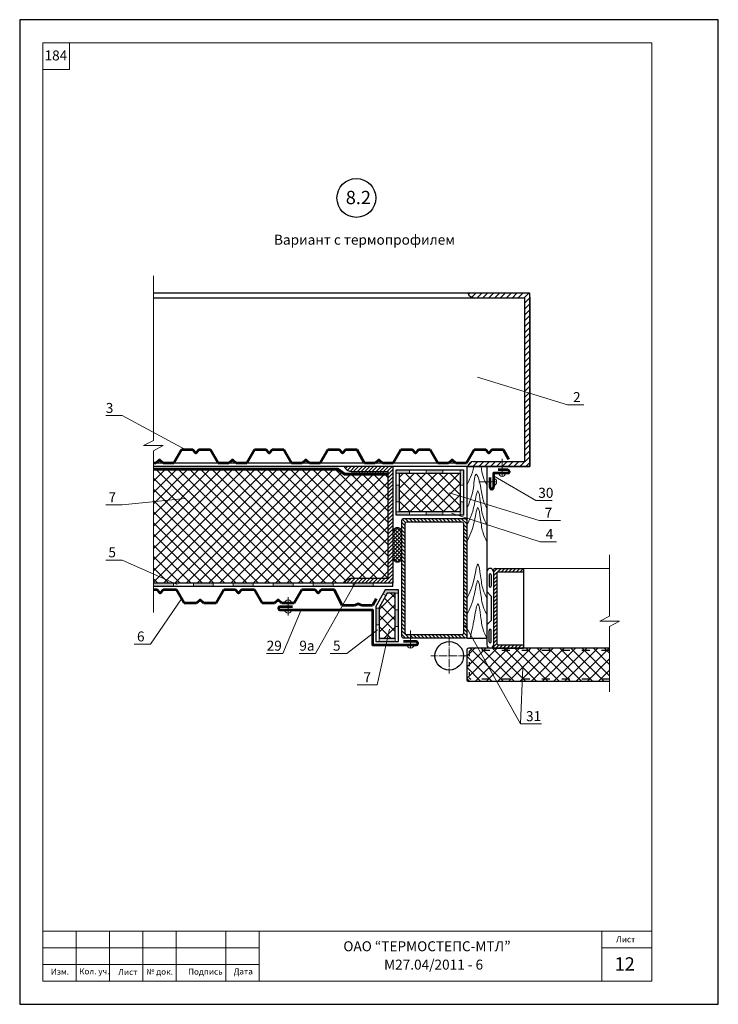
# Model space of a CAD drawing. Units: millimetres. Extents: x -1131 to 2792, y -12789 to 5972.
# Drawn here: x 2107 to 2317, y 5676 to 5972 of the extents above; entities that cross this region are included whole.
import ezdxf

# ---------------------------------------------------------------- set-up
doc = ezdxf.new("R2010")
doc.units = ezdxf.units.MM
doc.linetypes.add('ACAD_ISO03W100', pattern=[30, 12, -18])
doc.linetypes.add('ACAD_ISO04W100', pattern=[30, 24, -3, 0, -3])
doc.layers.get('0').update_dxf_attribs({"plot": 0})
for name, color, linetype, lineweight in [('Вспомогат. линии', 130, 'Continuous', 13), ('вспомогательные линии', 161, 'Continuous', 13), ('Металл', 30, 'Continuous', 53), ('Механ. крепление', 192, 'Continuous', 15), ('Надписи', 180, 'Continuous', 13), ('Оси', 31, 'ACAD_ISO04W100', 13), ('Основные линии', 7, 'Continuous', 30), ('Стены', 14, 'Continuous', 30), ('Штампы', 7, 'Continuous', 15), ('Штрих', 151, 'Continuous', 9), ('Штрих доски', 31, 'Continuous', 9)]:
    doc.layers.add(name, color=color, linetype=linetype, lineweight=lineweight)
doc.styles.get("Standard").update_dxf_attribs({"font": 'TIMES.TTF'})
doc.styles.add('надписи', font='TIMES.TTF')

msp = doc.modelspace()

# ---------------------------------------------------------------- hatches: boundary and pattern name
at = {"layer": 'Штрих'}
h = msp.add_hatch(dxfattribs=at)
h.set_pattern_fill('ANSI37', color=0, scale=0.25, style=0)
h.set_pattern_definition([(45, (-2244.3305, 5197.9057), (-0.56126601, 0.56126601), []), (135, (-2244.3305, 5197.9057), (-0.56126601, -0.56126601), [])])
h.paths.add_polyline_path([(2219.21472, 5810.41965, 0.968798497), (2221.90912, 5810.41965), (2221.90912, 5818.11721, 0.954893936), (2219.21472, 5818.11721)])
h = msp.add_hatch(dxfattribs=at)
h.set_pattern_fill('ANSI31', color=0, scale=0.25, angle=90, style=0)
h.set_pattern_definition([(135, (-2243.6361, 5194.7073), (-0.56126601, -0.56126601), [])])
h.paths.add_polyline_path([(2222.40912, 5822.19645, 0.414213562), (2221.90912, 5821.69645), (2221.90912, 5816.09858, -0.180248346), (2221.90912, 5814.79448), (2221.90912, 5809.56685, -0.180248346), (2221.90912, 5808.26275), (2221.90912, 5786.69645, 0.414213562), (2222.40912, 5786.19645), (2240.90912, 5786.19645, 0.414213562), (2241.40912, 5786.69645), (2241.40912, 5821.69645, 0.414213562), (2240.90912, 5822.19645), (2236.05769, 5822.19645, -0.048455265), (2235.57573, 5822.19645), (2230.30909, 5822.19645, -0.048455265), (2229.82713, 5822.19645)])
h.paths.add_polyline_path([(2239.90912, 5821.19645, -0.414213562), (2240.40912, 5820.69645), (2240.40912, 5787.69645, -0.414213562), (2239.90912, 5787.19645), (2223.40912, 5787.19645, -0.414213562), (2222.90912, 5787.69645), (2222.90912, 5820.69645, -0.414213562), (2223.40912, 5821.19645)], flags=16)
h = msp.add_hatch(dxfattribs=at)
h.set_pattern_fill('ANSI31', color=0, scale=0.25, style=0)
h.set_pattern_definition([(45, (-2243.6361, 5194.7073), (-0.56126601, 0.56126601), [])])
h.paths.add_polyline_path([(2258.40912, 5806.19645), (2258.40912, 5807.19645), (2249.90912, 5807.19645, 0.414213562), (2249.40912, 5806.69645), (2249.40912, 5783.69645, 0.414213562), (2249.90912, 5783.19645), (2258.40912, 5783.19645), (2258.40912, 5784.19645), (2250.90912, 5784.19645, -0.414213562), (2250.40912, 5784.69645), (2250.40912, 5805.69645, -0.414213562), (2250.90912, 5806.19645)])
h = msp.add_hatch(dxfattribs=at)
h.set_pattern_fill('ANSI37', color=0, scale=0.75, style=0)
h.set_pattern_definition([(45, (-1503.3613, 5124.1399), (-1.683798, 1.683798), []), (135, (-1503.3613, 5124.1399), (-1.683798, -1.683798), [])])
h.paths.add_polyline_path([(2284.34385, 5782.49645), (2242.60912, 5782.49645, 0.414213562), (2242.10912, 5781.99645), (2242.10912, 5774.39645, 0.414213562), (2242.60912, 5773.89645), (2284.34385, 5773.89645)], flags=16)
h.paths.add_polyline_path([(2284.34385, 5773.89645), (2242.60912, 5773.89645, -0.414213562), (2242.10912, 5774.39645), (2242.10912, 5781.99645, -0.414213562), (2242.60912, 5782.49645), (2284.34385, 5782.49645), (2284.34385, 5783.19645), (2241.90912, 5783.19645, 0.414213562), (2241.40912, 5782.69645), (2241.40912, 5773.69645, 0.414213562), (2241.90912, 5773.19645), (2284.34385, 5773.19645)])
at = {"layer": 'Штрих доски', "linetype": 'Continuous'}
h = msp.add_hatch(dxfattribs=at)
h.set_pattern_fill('ANSI31', color=0, scale=10, style=0)
h.set_pattern_definition([(45, (-28.6615, 10408.9415), (-0.88388348, 0.88388348), [])])
h.paths.add_polyline_path([(2260.32295, 5889.96538), (2241.68852, 5889.96538, 0.284011751), (2243.86343, 5888.46538), (2257.31987, 5888.46538), (2258.82295, 5888.46538), (2258.82295, 5839.29895), (2243.39867, 5839.29895, 0.342609999), (2241.68852, 5837.79895), (2260.32295, 5837.79895)])
at = {"layer": 'Штрих доски', "ltscale": 100}
h = msp.add_hatch(dxfattribs=at)
h.set_pattern_fill('ANSI31', color=0, scale=0.25, style=0)
h.set_pattern_definition([(45, (-32.8213, -121.73945), (-0.56126601, 0.56126601), [])])
h.paths.add_polyline_path([(2219.21472, 5817.99281, -0.023073407), (2219.21472, 5818.11721), (2219.21472, 5819.49087), (2219.21472, 5837.79895), (2204.51315, 5837.79895, 0.271545498), (2206.85784, 5836.29895), (2216.4073, 5836.29895), (2217.71472, 5836.29895), (2217.71472, 5804.25173), (2206.85784, 5804.25173, 0.238089685), (2204.51315, 5802.75173), (2219.21472, 5802.75173), (2219.21472, 5810.41965, -0.015847992), (2219.21472, 5810.50508)])
h = msp.add_hatch(dxfattribs=at)
h.set_pattern_fill('ANSI37', color=0, scale=0.75, style=0)
h.set_pattern_definition([(45, (-32.8213, -121.7394), (-1.683798, 1.683798), []), (135, (-32.8213, -121.7394), (-1.683798, -1.683798), [])])
h.paths.add_polyline_path([(2217.71472, 5835.29895), (2204.6234, 5835.29895), (2202.51136, 5836.79895), (2147.21472, 5836.79895), (2147.21472, 5805.52814), (2153.49537, 5802.75173), (2204.51315, 5802.75173, -0.238089685), (2206.85784, 5804.25173), (2217.71472, 5804.25173)])
h.paths.add_polyline_path([(2147.21472, 5805.52814), (2147.21472, 5802.75173), (2153.49537, 5802.75173)], flags=17)
h = msp.add_hatch(dxfattribs=at)
h.set_pattern_fill('ANSI31', color=0, scale=0.25, angle=45, style=0)
h.set_pattern_definition([(90, (223.9921, -121.73945), (-0.79375, 2e-16), [])])
h.paths.add_polyline_path([(2216.4073, 5836.29895), (2206.85784, 5836.29895), (2206.85784, 5835.79895), (2216.4073, 5835.79895)])
at = {"layer": 'Штрих доски', "linetype": 'Continuous'}
h = msp.add_hatch(color=0, dxfattribs=at)
h.paths.add_polyline_path([(2224.21472, 5836.79895), (2220.21472, 5836.79895), (2220.21472, 5835.79895), (2221.21472, 5835.79895), (2224.21472, 5835.79895)])
h.paths.add_polyline_path([(2234.21472, 5836.79895), (2229.21472, 5836.79895), (2229.21472, 5835.79895), (2234.21472, 5835.79895)])
h.paths.add_polyline_path([(2240.40912, 5836.79895), (2239.40912, 5836.79895), (2239.40912, 5835.79895), (2239.40912, 5832.19645), (2240.40912, 5832.19645)])
h.paths.add_polyline_path([(2240.40912, 5827.19645), (2239.40912, 5827.19645), (2239.40912, 5824.19645), (2239.40912, 5823.19645), (2240.40912, 5823.19645)])
h.paths.add_polyline_path([(2234.21472, 5824.19645), (2229.21472, 5824.19645), (2229.21472, 5823.19645), (2234.21472, 5823.19645)])
h.paths.add_polyline_path([(2224.21472, 5824.19645), (2221.21472, 5824.19645), (2220.21472, 5824.19645), (2220.21472, 5823.19645), (2224.21472, 5823.19645)])
h.paths.add_polyline_path([(2221.21472, 5832.19645), (2220.21472, 5832.19645), (2220.21472, 5827.19645), (2221.21472, 5827.19645)])
at = {"layer": 'Штрих доски', "ltscale": 100}
h = msp.add_hatch(dxfattribs=at)
h.set_pattern_fill('ANSI37', color=0, scale=0.75, style=0)
h.paths.add_polyline_path([(2239.40912, 5835.79895), (2221.21472, 5835.79895), (2221.21472, 5824.19645), (2239.40912, 5824.19645)])
at = {"layer": 'Штрих доски', "linetype": 'Continuous'}
h = msp.add_hatch(color=0, dxfattribs=at)
h.paths.add_polyline_path([(2189.21472, 5802.75173), (2183.21472, 5802.75173), (2183.21472, 5801.75173), (2189.21472, 5801.75173)])
h.paths.add_polyline_path([(2177.21472, 5802.75173), (2171.21472, 5802.75173), (2171.21472, 5801.75173), (2177.21472, 5801.75173)])
h.paths.add_polyline_path([(2165.21472, 5802.75173), (2159.21472, 5802.75173), (2159.21472, 5801.75173), (2165.21472, 5801.75173)])
h.paths.add_polyline_path([(2153.21472, 5802.75173), (2147.21472, 5802.75173), (2147.21472, 5801.75173), (2153.21472, 5801.75173)])
h = msp.add_hatch(color=0, dxfattribs=at)
h.paths.add_polyline_path([(2213.21472, 5802.75173), (2207.21472, 5802.75173), (2207.21472, 5801.75173), (2213.21472, 5801.75173)])
h.paths.add_polyline_path([(2201.21472, 5802.75173), (2195.21472, 5802.75173), (2195.21472, 5801.75173), (2201.21472, 5801.75173)])
h = msp.add_hatch(color=0, dxfattribs=at)
h.paths.add_polyline_path([(2220.90912, 5800.75173), (2216.8965, 5800.75173), (2216.20315, 5799.53352), (2217.07224, 5799.03887), (2217.47797, 5799.75173), (2219.90912, 5799.75173), (2220.90912, 5799.75173)])
h.paths.add_polyline_path([(2215.03838, 5795.19645), (2214.03838, 5795.19645), (2214.03838, 5790.19645), (2215.03838, 5790.19645)])
h.paths.add_polyline_path([(2219.90912, 5786.19645), (2215.03838, 5786.19645), (2215.03838, 5785.19645), (2219.90912, 5785.19645)])
h.paths.add_polyline_path([(2220.90912, 5794.75173), (2219.90912, 5794.75173), (2219.90912, 5789.75173), (2220.90912, 5789.75173)])
at = {"layer": 'Штрих доски', "ltscale": 100}
h = msp.add_hatch(dxfattribs=at)
h.set_pattern_fill('ANSI37', color=0, scale=0.75, style=0)
h.paths.add_polyline_path([(2219.90912, 5799.75173), (2217.47797, 5799.75173), (2215.03838, 5795.46537), (2215.03838, 5786.19645), (2219.90912, 5786.19645), (2219.90912, 5787.41097)])

# ---------------------------------------------------------------- linework, layer by layer
at = {"color": 0}
for p, q in [((2107.01061, 5972.14441), (2107.01061, 5676.14441)), ((2317.01061, 5972.14441), (2107.01061, 5972.14441)), ((2317.01061, 5676.14441), (2317.01061, 5972.14441)), ((2107.01061, 5676.14441), (2317.01061, 5676.14441))]:
    msp.add_line(p, q, dxfattribs=at)
at = {"layer": 'Вспомогат. линии', "color": 0}
for p, q in [((2147.21472, 5895.17928), (2147.21472, 5845.65528)), ((2147.21472, 5845.65528), (2144.27272, 5844.1133)), ((2144.27272, 5844.1133), (2147.21472, 5844.1133)), ((2147.21472, 5842.57132), (2150.15671, 5844.1133)), ((2150.15671, 5844.1133), (2147.21472, 5844.1133)), ((2147.21472, 5842.57132), (2147.21472, 5793.89402)), ((2147.21472, 5835.29895), (2147.21472, 5836.29895)), ((2284.34385, 5811.24209), (2284.34385, 5792.84087)), ((2147.21472, 5801.75173), (2147.21472, 5802.75173)), ((2153.21472, 5801.75173), (2153.21472, 5802.75173)), ((2159.21472, 5801.75173), (2159.21472, 5802.75173)), ((2165.21472, 5801.75173), (2165.21472, 5802.75173)), ((2171.21472, 5801.75173), (2171.21472, 5802.75173)), ((2177.21472, 5801.75173), (2177.21472, 5802.75173)), ((2183.21472, 5801.75173), (2183.21472, 5802.75173)), ((2189.21472, 5801.75173), (2189.21472, 5802.75173)), ((2195.21472, 5801.75173), (2195.21472, 5802.75173)), ((2201.21472, 5801.75173), (2201.21472, 5802.75173)), ((2207.21472, 5801.75173), (2207.21472, 5802.75173)), ((2213.21472, 5801.75173), (2213.21472, 5802.75173)), ((2219.21472, 5801.75173), (2219.21472, 5802.75173)), ((2284.34385, 5792.84087), (2281.40186, 5791.29889)), ((2281.40186, 5791.29889), (2284.34385, 5791.29889)), ((2284.34385, 5789.75691), (2287.28585, 5791.29889)), ((2287.28585, 5791.29889), (2284.34385, 5791.29889)), ((2284.34385, 5789.75691), (2284.34385, 5770.12179))]:
    msp.add_line(p, q, dxfattribs=at)
at = {"layer": 'Вспомогат. линии', "color": 0, "lineweight": 25}
for p, q in [((2257.31987, 5889.96538), (2147.21472, 5889.96538)), ((2257.31987, 5888.46538), (2147.21472, 5888.46538)), ((2241.30352, 5838.82067), (2147.21472, 5838.82067))]:
    msp.add_line(p, q, dxfattribs=at)
at = {"layer": 'вспомогательные линии', "color": 0}
for p, q in [((2258.40912, 5807.19645), (2284.34385, 5807.19645)), ((2258.40912, 5783.19645), (2284.34385, 5783.19645))]:
    msp.add_line(p, q, dxfattribs=at)
at = {"layer": 'вспомогательные линии', "color": 0, "linetype": 'Continuous', "lineweight": 30}
msp.add_circle((2208.21738, 5918.56193), 5.84184, dxfattribs=at)
at = {"layer": 'Металл', "color": 0}
for p, q in [((2248.40912, 5831.4759), (2248.40912, 5834.54532)), ((2253.73218, 5836.79895), (2250.80493, 5836.79895)), ((2185.24102, 5795.73001), (2189.0542, 5795.73001)), ((2226.22231, 5785.19645), (2222.40912, 5785.19645))]:
    msp.add_line(p, q, dxfattribs=at)
for points in [[(2155.60352, 5842.84239), (2153.30352, 5838.82067)], [(2159.10352, 5842.84239), (2155.60352, 5842.84239)], [(2160.90352, 5842.84239), (2160.00561, 5841.84239), (2159.10352, 5842.84239)], [(2164.40352, 5842.84239), (2160.90352, 5842.84239)], [(2166.70352, 5838.82067), (2164.40352, 5842.84239)], [(2177.60352, 5842.84239), (2175.30352, 5838.82067)], [(2181.10352, 5842.84239), (2177.60352, 5842.84239)], [(2182.90352, 5842.84239), (2182.00561, 5841.84239), (2181.10352, 5842.84239)], [(2186.40352, 5842.84239), (2182.90352, 5842.84239)], [(2188.70352, 5838.82067), (2186.40352, 5842.84239)], [(2199.60352, 5842.84239), (2197.30352, 5838.82067)], [(2203.10352, 5842.84239), (2199.60352, 5842.84239)], [(2204.90352, 5842.84239), (2204.00561, 5841.84239), (2203.10352, 5842.84239)], [(2208.40352, 5842.84239), (2204.90352, 5842.84239)], [(2210.70352, 5838.82067), (2208.40352, 5842.84239)], [(2221.60352, 5842.84239), (2219.30352, 5838.82067)], [(2225.10352, 5842.84239), (2221.60352, 5842.84239)], [(2226.90352, 5842.84239), (2226.00561, 5841.84239), (2225.10352, 5842.84239)], [(2230.40352, 5842.84239), (2226.90352, 5842.84239)], [(2232.70352, 5838.82067), (2230.40352, 5842.84239)], [(2243.60352, 5842.84239), (2241.30352, 5838.82067)], [(2247.10352, 5842.84239), (2243.60352, 5842.84239)], [(2248.90352, 5842.84239), (2248.00561, 5841.84239), (2247.10352, 5842.84239)], [(2252.40352, 5842.84239), (2248.90352, 5842.84239)], [(2254.05365, 5839.95702), (2252.40352, 5842.84239)], [(2147.90352, 5838.82067), (2147.21472, 5838.82067)], [(2150.10352, 5838.82067), (2148.99662, 5839.82067), (2147.90352, 5838.82067)], [(2153.30352, 5838.82067), (2150.10352, 5838.82067)], [(2153.30352, 5838.82067), (2150.10352, 5838.82067)], [(2169.90352, 5838.82067), (2166.70352, 5838.82067)], [(2172.10352, 5838.82067), (2170.99662, 5839.82067), (2169.90352, 5838.82067)], [(2175.30352, 5838.82067), (2172.10352, 5838.82067)], [(2175.30352, 5838.82067), (2172.10352, 5838.82067)], [(2191.90352, 5838.82067), (2188.70352, 5838.82067)], [(2194.10352, 5838.82067), (2192.99662, 5839.82067), (2191.90352, 5838.82067)], [(2197.30352, 5838.82067), (2194.10352, 5838.82067)], [(2197.30352, 5838.82067), (2194.10352, 5838.82067)], [(2213.90352, 5838.82067), (2210.70352, 5838.82067)], [(2216.10352, 5838.82067), (2214.99662, 5839.82067), (2213.90352, 5838.82067)], [(2219.30352, 5838.82067), (2216.10352, 5838.82067)], [(2219.30352, 5838.82067), (2216.10352, 5838.82067)], [(2235.90352, 5838.82067), (2232.70352, 5838.82067)], [(2238.10352, 5838.82067), (2236.99662, 5839.82067), (2235.90352, 5838.82067)], [(2241.30352, 5838.82067), (2238.10352, 5838.82067)], [(2241.30352, 5838.82067), (2238.10352, 5838.82067)], [(2254.05365, 5839.95702), (2254.05365, 5839.95702)], [(2253.73218, 5835.79895), (2249.40912, 5835.79895), (2249.40912, 5831.4759)], [(2148.33838, 5800.75173), (2147.21472, 5800.75173)], [(2148.17758, 5800.75173), (2147.21472, 5800.75173)], [(2150.13838, 5800.75173), (2149.24046, 5799.75173), (2148.33838, 5800.75173)], [(2154.13838, 5800.75173), (2150.13838, 5800.75173)], [(2156.43838, 5796.73001), (2154.13838, 5800.75173)], [(2168.33838, 5800.75173), (2166.03838, 5796.73001)], [(2171.83838, 5800.75173), (2168.33838, 5800.75173)], [(2173.63838, 5800.75173), (2172.74046, 5799.75173), (2171.83838, 5800.75173)], [(2177.63838, 5800.75173), (2173.63838, 5800.75173)], [(2179.93838, 5796.73001), (2177.63838, 5800.75173)], [(2191.83838, 5800.75173), (2189.53838, 5796.73001)], [(2195.83838, 5800.75173), (2191.83838, 5800.75173)], [(2197.63838, 5800.75173), (2196.74046, 5799.75173), (2195.83838, 5800.75173)], [(2201.63838, 5800.75173), (2197.63838, 5800.75173)], [(2203.93838, 5796.01985), (2201.63838, 5800.75173)], [(2160.13838, 5796.73001), (2156.43838, 5796.73001)], [(2162.33838, 5796.73001), (2161.23148, 5797.73001), (2160.13838, 5796.73001)], [(2166.03838, 5796.73001), (2162.33838, 5796.73001)], [(2166.03838, 5796.73001), (2162.33838, 5796.73001)], [(2183.63838, 5796.73001), (2179.93838, 5796.73001)], [(2185.83838, 5796.73001), (2184.73148, 5797.73001), (2183.63838, 5796.73001)], [(2189.53838, 5796.73001), (2185.83838, 5796.73001)], [(2189.53838, 5796.73001), (2185.83838, 5796.73001)], [(2207.63838, 5796.01985), (2203.93838, 5796.01985)], [(2209.83838, 5796.01985), (2208.73148, 5796.55403), (2207.63838, 5796.01985)], [(2213.03838, 5796.01985), (2209.83838, 5796.01985)], [(2214.18838, 5798.0307), (2213.03838, 5796.01985)], [(2185.24102, 5794.73001), (2213.03838, 5794.73001), (2213.03838, 5784.19645), (2226.22231, 5784.19645)]]:
    msp.add_lwpolyline(points, dxfattribs=at)
for centre, start, end in [((2253.71379, 5836.29895), 272.1057444, 87.8942556), ((2248.90912, 5831.49428), 182.1057444, 357.8942556), ((2185.2594, 5795.23001), 92.1057444, 267.8942556), ((2226.20392, 5784.69645), 272.1057444, 87.8942556)]:
    msp.add_arc(centre, 0.50034, start, end, dxfattribs=at)
at = {"layer": 'Механ. крепление', "color": 0}
for p, q in [((2252.02966, 5840.14109), (2252.0299, 5834.83191)), ((2245.06698, 5833.17841), (2250.37617, 5833.17818)), ((2187.68838, 5797.69706), (2187.68861, 5793.76297)), ((2224.51979, 5788.53859), (2224.52002, 5783.22941))]:
    msp.add_line(p, q, dxfattribs=at)
for centre, start, end in [((2249.34114, 5833.17818), 273.765751, 86.234249), ((2252.0299, 5835.86693), 183.765751, 356.234249), ((2187.68861, 5796.66204), 3.765751, 176.234249), ((2187.68861, 5794.79799), 183.765751, 356.234249), ((2224.52002, 5784.26443), 183.765751, 356.234249)]:
    msp.add_arc(centre, 1.03502, start, end, dxfattribs=at)
at = {"layer": 'Надписи', "color": 0}
for p, q in [((2244.63507, 5864.69832), (2271.68355, 5856.36063)), ((2271.68355, 5856.36063), (2276.60951, 5856.36063)), ((2249.40912, 5835.01679), (2262.18725, 5827.59333)), ((2236.10206, 5829.93061), (2263.15053, 5821.59292)), ((2262.18725, 5827.59333), (2267.11321, 5827.59333)), ((2236.77076, 5823.78415), (2263.47102, 5815.21646)), ((2263.15053, 5821.59292), (2269.52667, 5821.59292)), ((2263.47102, 5815.21646), (2268.39698, 5815.21646)), ((2240.8735, 5790.17191), (2257.55189, 5760.45493)), ((2258.24346, 5777.4535), (2257.55189, 5760.45493)), ((2257.55189, 5760.45493), (2263.87486, 5760.45493))]:
    msp.add_line(p, q, dxfattribs=at)
for points in [[(2132.8574, 5853.10716), (2137.78336, 5853.10716), (2156.91001, 5842.84239)], [(2132.89025, 5826.27914), (2137.78336, 5826.27914), (2156.74042, 5828.2154)], [(2132.8574, 5809.69734), (2137.78336, 5809.69734), (2154.35677, 5802.37094)], [(2191.03785, 5781.63818), (2195.96381, 5781.63818), (2208.19694, 5803.36549)], [(2141.45275, 5784.41388), (2146.37871, 5784.41388), (2155.66518, 5798.08199)], [(2181.21897, 5781.63818), (2186.14493, 5781.63818), (2191.61273, 5794.73001)], [(2200.37473, 5781.63818), (2205.30069, 5781.63818), (2214.61057, 5788.74549)], [(2208.46597, 5772.14588), (2214.45241, 5772.14588), (2218.16081, 5788.8921)]]:
    msp.add_lwpolyline(points, dxfattribs=at)
at = {"layer": 'Оси', "color": 0, "ltscale": 0.1}
for p, q in [((2187.68838, 5793.07851), (2187.68838, 5798.70199)), ((2236.12094, 5786.24662), (2236.12094, 5775.56992)), ((2241.59584, 5780.90827), (2230.64604, 5780.90827))]:
    msp.add_line(p, q, dxfattribs=at)
at = {"layer": 'Основные линии', "color": 0}
for p, q in [((2206.85784, 5836.29895), (2217.71472, 5836.29895)), ((2217.71472, 5836.29895), (2217.71472, 5804.25173)), ((2219.21472, 5819.49087), (2219.21472, 5802.75173)), ((2206.85784, 5804.25173), (2217.71472, 5804.25173)), ((2219.21472, 5802.75173), (2219.21472, 5802.75173))]:
    msp.add_line(p, q, dxfattribs=at)
for points in [[(2241.68852, 5837.79895), (2260.32295, 5837.79895), (2260.32295, 5889.96538), (2241.68852, 5889.96538)], [(2243.39867, 5839.29895), (2258.82295, 5839.29895), (2258.82295, 5888.46538), (2243.86343, 5888.46538)], [(2147.21472, 5837.29895), (2202.67085, 5837.29895), (2204.78288, 5835.79895), (2217.71472, 5835.79895)], [(2147.21472, 5836.79895), (2202.51136, 5836.79895), (2204.6234, 5835.29895), (2217.71472, 5835.29895)]]:
    msp.add_lwpolyline(points, dxfattribs=at)
at = {"layer": 'Основные линии', "color": 0, "linetype": 'ACAD_ISO03W100', "ltscale": 0.12, "const_width": 0.5}
msp.add_lwpolyline([(2147.21472, 5837.04895), (2202.5911, 5837.04895), (2204.70314, 5835.54895), (2217.71472, 5835.54895)], dxfattribs=at)
at = {"layer": 'Основные линии', "color": 0}
for centre, radius, start, end in [((2243.98984, 5890.97541), 2.51321, 203.6962801, 267.1169579), ((2206.96465, 5839.04844), 2.75156, 207.0071082, 267.7754152), ((2243.50965, 5837.44755), 1.85473, 86.5694271, 169.0784634), ((2207.17125, 5801.1793), 3.08837, 95.8243449, 149.3931316)]:
    msp.add_arc(centre, radius, start, end, dxfattribs=at)
at = {"layer": 'Стены', "color": 0}
for p, q in [((2260.32295, 5888.71436), (2260.32295, 5837.79895)), ((2260.32295, 5837.79895), (2147.21472, 5837.79895)), ((2219.21472, 5837.79895), (2219.21472, 5803.25173)), ((2241.40912, 5837.79895), (2241.40912, 5786.19645)), ((2241.40912, 5837.79895), (2247.40912, 5837.79895)), ((2247.40912, 5837.79895), (2247.40912, 5786.19645)), ((2219.21472, 5818.01232), (2219.21472, 5810.48557)), ((2221.90912, 5810.48557), (2221.90912, 5818.01232)), ((2222.90912, 5808.75173), (2222.8994, 5808.75173)), ((2247.40912, 5806.19645), (2247.40912, 5784.19645)), ((2248.10912, 5805.23243), (2248.10912, 5801.82937)), ((2248.70912, 5805.23243), (2248.70912, 5801.82937)), ((2249.40912, 5806.69645), (2249.40912, 5783.69645)), ((2249.40912, 5806.19645), (2249.40912, 5784.19645)), ((2249.90912, 5807.19645), (2258.40912, 5807.19645)), ((2250.40912, 5805.69645), (2250.40912, 5784.69645)), ((2250.90912, 5806.19645), (2258.40912, 5806.19645)), ((2258.40912, 5807.19645), (2258.40912, 5783.19645)), ((2219.21472, 5802.75173), (2147.21472, 5802.75173)), ((2219.21472, 5801.75173), (2147.21472, 5801.75173)), ((2219.21472, 5801.75173), (2219.21472, 5802.75173)), ((2247.40912, 5800.19645), (2248.70912, 5798.88522)), ((2248.70912, 5798.88522), (2248.70912, 5791.50768)), ((2247.40912, 5790.19645), (2248.70912, 5791.50768)), ((2248.10912, 5785.16047), (2248.10912, 5788.56353)), ((2248.70912, 5785.16047), (2248.70912, 5788.56353)), ((2241.40912, 5786.19645), (2247.40912, 5786.19645)), ((2250.90912, 5784.19645), (2258.40912, 5784.19645)), ((2241.40912, 5782.69645), (2241.40912, 5773.69645)), ((2284.34385, 5783.19645), (2241.90912, 5783.19645)), ((2249.40912, 5783.19645), (2258.40912, 5783.19645)), ((2284.34385, 5773.19645), (2241.90912, 5773.19645))]:
    msp.add_line(p, q, dxfattribs=at)
at = {"layer": 'Стены', "color": 0, "linetype": 'ACAD_ISO03W100', "ltscale": 0.1}
msp.add_line((2242.10912, 5781.99645), (2242.10912, 5774.39645), dxfattribs=at)
at = {"layer": 'Стены', "color": 0, "linetype": 'ACAD_ISO03W100', "ltscale": 0.2}
for p, q in [((2284.34385, 5782.49645), (2242.60912, 5782.49645)), ((2284.34385, 5773.89645), (2242.60912, 5773.89645))]:
    msp.add_line(p, q, dxfattribs=at)
at = {"layer": 'Стены', "color": 0}
for points in [[(2240.40912, 5823.19645), (2220.21472, 5823.19645), (2220.21472, 5836.79895), (2240.40912, 5836.79895)], [(2239.40912, 5824.19645), (2221.21472, 5824.19645), (2221.21472, 5835.79895), (2239.40912, 5835.79895)], [(2219.90912, 5799.75173), (2217.47797, 5799.75173), (2215.03838, 5795.46537), (2215.03838, 5786.19645), (2219.90912, 5786.19645), (2219.90912, 5787.41097)]]:
    msp.add_lwpolyline(points, close=True, dxfattribs=at)
for points in [[(2222.40912, 5822.19645), (2240.90912, 5822.19645, -0.414213562), (2241.40912, 5821.69645), (2241.40912, 5786.69645, -0.414213562), (2240.90912, 5786.19645), (2222.40912, 5786.19645, -0.414213562), (2221.90912, 5786.69645), (2221.90912, 5821.69645, -0.414213562)], [(2223.40912, 5821.19645), (2239.90912, 5821.19645, -0.414213562), (2240.40912, 5820.69645), (2240.40912, 5787.69645, -0.414213562), (2239.90912, 5787.19645), (2223.40912, 5787.19645, -0.414213562), (2222.90912, 5787.69645), (2222.90912, 5820.69645, -0.414213562)]]:
    msp.add_lwpolyline(points, format="xyb", close=True, dxfattribs=at)
msp.add_lwpolyline([(2220.90912, 5800.75173), (2216.8965, 5800.75173), (2214.03838, 5795.73001), (2214.03838, 5785.19645), (2220.90912, 5785.19645), (2220.90912, 5787.41097), (2220.90912, 5800.75173)], dxfattribs=at)
msp.add_circle((2236.12094, 5780.90827), 4.28818, dxfattribs=at)
for centre, radius, start, end in [((2220.56192, 5818.05501), 1.34864, 357.3564513, 182.6435487), ((2220.56192, 5810.46236), 1.34788, 178.1841059, 1.8158941), ((2248.40912, 5806.19645), 1, 0, 180), ((2248.40912, 5805.23243), 0.3, 0, 180), ((2249.90912, 5806.69645), 0.5, 90, 180), ((2250.90912, 5805.69645), 0.5, 90, 180), ((2248.40912, 5801.82937), 0.3, 180, 0), ((2248.40912, 5788.56353), 0.3, 0, 180), ((2248.40912, 5784.19645), 1, 180, 0), ((2248.40912, 5785.16047), 0.3, 180, 0), ((2250.90912, 5784.69645), 0.5, 180, 270), ((2241.90912, 5782.69645), 0.5, 90, 180), ((2249.90912, 5783.69645), 0.5, 180, 270), ((2241.90912, 5773.69645), 0.5, 180, 270), ((2242.60912, 5774.39645), 0.5, 180, 270)]:
    msp.add_arc(centre, radius, start, end, dxfattribs=at)
at = {"layer": 'Стены', "color": 0, "linetype": 'ACAD_ISO03W100', "ltscale": 0.3}
msp.add_arc((2242.60912, 5781.99645), 0.5, 90, 180, dxfattribs=at)
at = {"layer": 'Штампы', "color": 0}
for p, q in [((2114.01061, 5683.14441), (2114.01061, 5965.14441)), ((2114.01061, 5965.14441), (2297.01061, 5965.14441)), ((2297.01061, 5965.14441), (2297.01061, 5683.14441)), ((2297.01061, 5683.14441), (2114.01061, 5683.14441))]:
    msp.add_line(p, q, dxfattribs=at)
for points in [[(2114.01061, 5957.14441), (2122.01061, 5957.14441), (2122.01061, 5965.14441)], [(2297.01061, 5698.14441), (2114.01061, 5698.14441)], [(2124.01061, 5698.14441), (2124.01061, 5683.14441)], [(2134.01061, 5698.14441), (2134.01061, 5683.14441)], [(2144.01061, 5698.14441), (2144.01061, 5683.14441)], [(2154.01061, 5698.14441), (2154.01061, 5683.14441)], [(2169.01061, 5698.14441), (2169.01061, 5683.14441)], [(2179.01061, 5698.14441), (2179.01061, 5683.14441)], [(2282.01061, 5698.14441), (2282.01061, 5683.14441)], [(2179.01061, 5693.14441), (2114.01061, 5693.14441)], [(2297.01061, 5693.14441), (2282.01061, 5693.14441)], [(2179.01061, 5688.14441), (2114.01061, 5688.14441)]]:
    msp.add_lwpolyline(points, dxfattribs=at)
at = {"layer": 'Штрих', "color": 0}
msp.add_open_spline([(2241.40912, 5832.19645), (2242.17841, 5833.73356), (2242.94769, 5835.27066), (2243.55945, 5837.79895)], degree=3, dxfattribs=at)
msp.add_open_spline([(2245.70354, 5837.79895), (2245.86376, 5836.64104), (2246.1384, 5834.96041), (2247.00775, 5833.06947), (2247.40912, 5832.19645)], degree=3, knots=[15.495358053, 15.495358053, 15.495358053, 15.495358053, 18.749075051, 21.539664249, 21.539664249, 21.539664249, 21.539664249], dxfattribs=at)
for points in [[(2241.40912, 5825.19645), (2243.37428, 5831.44211), (2244.23657, 5835.50689), (2245.54429, 5831.96659), (2246.33178, 5827.77069), (2247.40912, 5825.19645)], [(2241.40912, 5820.09974), (2243.70681, 5826.44211), (2244.7568, 5830.50689), (2245.54429, 5826.96659), (2246.33178, 5822.77069), (2247.40912, 5820.19645)], [(2241.40912, 5815.19645), (2243.70681, 5821.44211), (2244.7568, 5825.50689), (2245.54429, 5821.96659), (2246.33178, 5817.77069), (2247.40912, 5815.19645)], [(2241.40912, 5798.09974), (2243.70681, 5804.44211), (2244.7568, 5808.50689), (2245.54429, 5804.96659), (2246.33178, 5800.77069), (2247.40912, 5798.19645)], [(2241.40912, 5793.19645), (2243.70681, 5799.44211), (2244.7568, 5803.50689), (2245.54429, 5799.96659), (2246.33178, 5795.77069), (2247.40912, 5793.19645)], [(2242.39433, 5786.19645), (2243.70681, 5792.44211), (2244.7568, 5796.50689), (2245.54429, 5792.96659), (2246.33178, 5788.77069), (2247.40912, 5786.19645)]]:
    msp.add_spline(points, degree=3, dxfattribs=at)
at = {"layer": 'Штрих доски', "color": 0, "linetype": 'Continuous'}
for p, q in [((2221.21472, 5835.79895), (2220.21472, 5835.79895)), ((2224.21472, 5835.79895), (2224.21472, 5836.79895)), ((2229.21472, 5835.79895), (2229.21472, 5836.79895)), ((2234.21472, 5835.79895), (2234.21472, 5836.79895)), ((2239.40912, 5835.79895), (2239.40912, 5836.79895)), ((2220.21472, 5832.19645), (2221.21472, 5832.19645)), ((2239.40912, 5832.19645), (2240.40912, 5832.19645)), ((2220.21472, 5827.19645), (2221.21472, 5827.19645)), ((2239.40912, 5827.19645), (2240.40912, 5827.19645)), ((2221.21472, 5824.19645), (2220.21472, 5824.19645)), ((2224.21472, 5823.19645), (2224.21472, 5824.19645)), ((2229.21472, 5823.19645), (2229.21472, 5824.19645)), ((2234.21472, 5823.19645), (2234.21472, 5824.19645)), ((2239.40912, 5824.19645), (2239.40912, 5823.19645)), ((2216.20315, 5799.53352), (2217.07224, 5799.03887)), ((2219.90912, 5799.75173), (2220.90912, 5799.75173)), ((2214.03838, 5795.19645), (2215.03838, 5795.19645)), ((2219.90912, 5794.75173), (2220.90912, 5794.75173)), ((2214.03838, 5790.19645), (2215.03838, 5790.19645)), ((2219.90912, 5789.75173), (2220.90912, 5789.75173)), ((2215.03838, 5786.19645), (2215.03838, 5785.19645)), ((2215.80639, 5786.19645), (2217.22136, 5786.19645)), ((2219.90912, 5786.19645), (2219.90912, 5785.19645))]:
    msp.add_line(p, q, dxfattribs=at)
at = {"layer": 'Штрих доски', "color": 0, "ltscale": 100}
msp.add_lwpolyline([(2206.85784, 5836.29895), (2216.4073, 5836.29895), (2216.4073, 5835.79895), (2206.85784, 5835.79895)], close=True, dxfattribs=at)

# ---------------------------------------------------------------- texts
at = {"layer": 'вспомогательные линии', "color": 0}
msp.add_text('8.2', height=4, dxfattribs=at).set_placement((2205.03779, 5916.68776))
at = {"layer": 'Надписи', "color": 0}
msp.add_text('Вариант с термопрофилем', height=3, dxfattribs=at).set_placement((2183.45664, 5904.50072))
at = {"layer": 'Надписи', "color": 0, "linetype": 'Continuous'}
for s, p in [('2', (2273.34607, 5857.17813)), ('3', (2132.89454, 5853.92466)), ('30', (2262.89678, 5828.41083)), ('7', (2133.70739, 5827.09665)), ('7', (2264.81305, 5822.41042)), ('4', (2265.13354, 5816.03396)), ('5', (2133.67454, 5810.51485)), ('6', (2142.26988, 5785.23138)), ('29', (2181.2561, 5782.45569)), ('9а', (2191.07499, 5782.45569)), ('5', (2201.19186, 5782.45569)), ('7', (2210.35296, 5772.96339)), ('31', (2259.21441, 5761.27243))]:
    msp.add_text(s, height=3, dxfattribs=at).set_placement(p)
at = {"layer": 'Штампы', "color": 0, "style": 'надписи'}
for s, height, p in [('184', 3, (2114.48899, 5959.90049)), ('Лист', 1.8, (2286.26664, 5694.78226)), ('12', 4, (2285.84367, 5686.28361)), ('Изм.', 1.8, (2116.36599, 5685.06164)), ('Кол. уч.', 1.8, (2124.8769, 5685.15226)), ('Лист', 1.8, (2136.61297, 5684.95109)), (' № док.', 1.8, (2144.5241, 5685.05128)), ('Подпись', 1.8, (2157.63593, 5685.05477)), ('Дата', 1.8, (2171.31499, 5685.11145))]:
    msp.add_text(s, height=height, dxfattribs=at).set_placement(p)
at = {"layer": 'Штампы', "color": 0}
for s, p in [('ОАО “ТЕРМОСТЕПС-МТЛ” ', (2204.29776, 5692.095)), ('М27.04/2011 - 6 ', (2216.54913, 5686.57815))]:
    msp.add_text(s, height=3, dxfattribs=at).set_placement(p)

doc.saveas('drawing.dxf')
